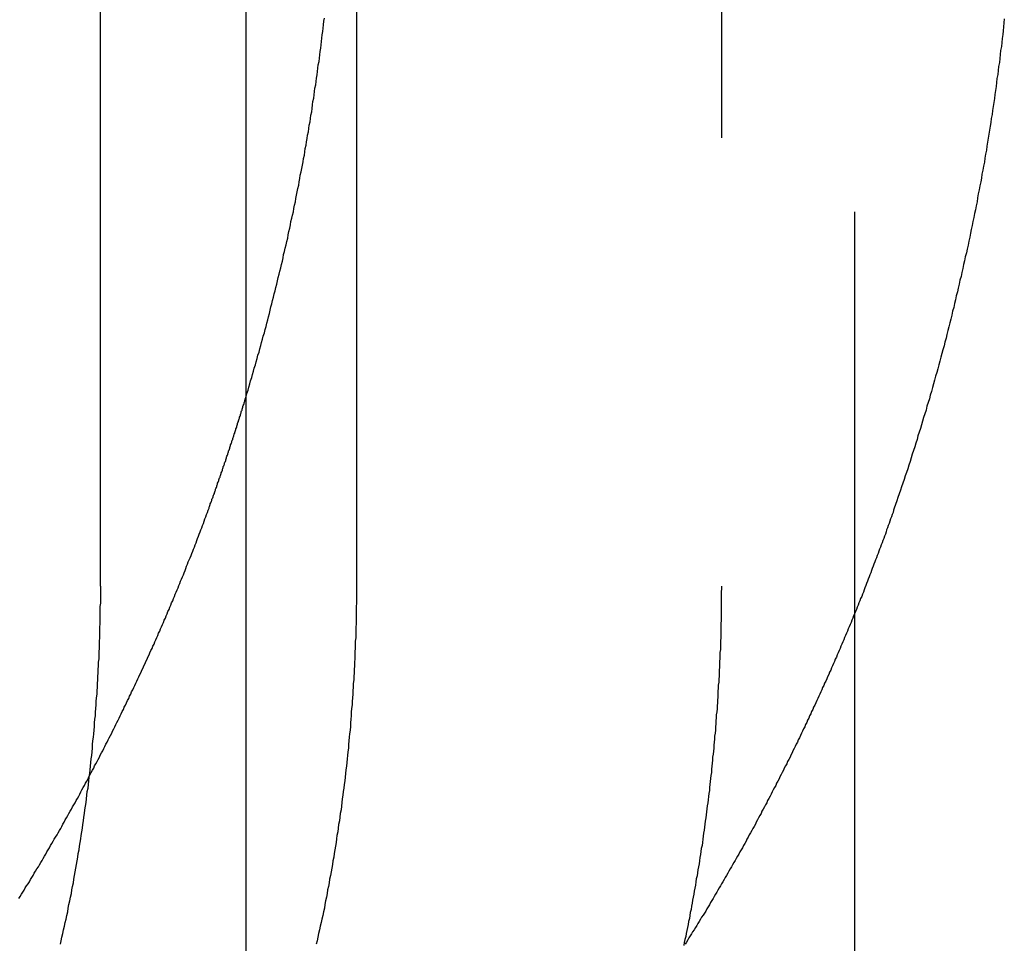
# Model space of a CAD drawing. Extents: x 779 to 924, y 272 to 648.
# Drawn here: x 800 to 802, y 580 to 583 of the extents above; entities that cross this region are included whole.
import ezdxf

# ---------------------------------------------------------------- set-up
doc = ezdxf.new("R2010")
doc.units = 0
doc.header["$LTSCALE"] = 10
doc.linetypes.add('VERDECKT', pattern=[0.375, 0.25, -0.125])
doc.layers.get('0').update_dxf_attribs({"linetype": 'CONTINUOUS'})
doc.layers.add('STEMPEL', color=3, linetype='CONTINUOUS')

# ---------------------------------------------------------------- blocks, each defined once
blk = doc.blocks.new('A$CAEE49ADD')
at = {"color": 1, "linetype": 'VERDECKT', "extrusion": (0, 1, -2e-16)}
for p, q in [((615.9687, 70), (615.9687, 80)), ((616.5968, 80), (616.5968, 70)), ((617.4925, 73.6), (617.4925, 70)), ((617.8202, 68.4179), (617.8202, 73.3927))]:
    blk.add_line(p, q, dxfattribs=at)
at = {"extrusion": (0, 1, -2e-16)}
blk.add_line((616.3259, 68.4179), (616.3259, 73.3927), dxfattribs=at)
at = {"color": 1}
for points in [[(616.326, 70.4651, 0), (616.328, 70.4728, 0), (616.331, 70.4806, 0), (616.333, 70.4883, 0), (616.335, 70.4961, 0), (616.337, 70.5038, 0), (616.34, 70.5116, 0), (616.342, 70.5194, 0), (616.344, 70.5272, 0), (616.346, 70.535, 0), (616.349, 70.5428, 0), (616.351, 70.5506, 0), (616.353, 70.5585, 0), (616.355, 70.5663, 0), (616.358, 70.5741, 0), (616.36, 70.582, 0), (616.362, 70.5899, 0), (616.364, 70.5977, 0), (616.366, 70.6056, 0), (616.368, 70.6135, 0), (616.371, 70.6214, 0), (616.373, 70.6293, 0), (616.375, 70.6372, 0), (616.377, 70.6452, 0), (616.379, 70.6531, 0), (616.381, 70.661, 0), (616.383, 70.669, 0), (616.385, 70.6769, 0), (616.387, 70.6849, 0), (616.389, 70.6929, 0), (616.391, 70.7008, 0), (616.393, 70.7088, 0), (616.395, 70.7168, 0), (616.397, 70.7248, 0), (616.399, 70.7328, 0), (616.401, 70.7408, 0), (616.403, 70.7488, 0), (616.405, 70.7569, 0), (616.407, 70.7649, 0), (616.409, 70.7729, 0), (616.411, 70.781, 0), (616.413, 70.789, 0), (616.415, 70.7971, 0), (616.417, 70.8051, 0), (616.418, 70.8132, 0), (616.42, 70.8213, 0), (616.422, 70.8293, 0), (616.424, 70.8374, 0), (616.426, 70.8455, 0), (616.428, 70.8536, 0), (616.429, 70.8617, 0), (616.431, 70.8698, 0), (616.433, 70.8779, 0), (616.435, 70.886, 0), (616.436, 70.8941, 0), (616.438, 70.9023, 0), (616.44, 70.9104, 0), (616.442, 70.9185, 0), (616.443, 70.9267, 0), (616.445, 70.9348, 0), (616.447, 70.9429, 0), (616.448, 70.9511, 0), (616.45, 70.9592, 0), (616.451, 70.9674, 0), (616.453, 70.9756, 0), (616.455, 70.9837, 0), (616.456, 70.9919, 0), (616.458, 71, 0), (616.459, 71.0082, 0), (616.461, 71.0164, 0), (616.463, 71.0246, 0), (616.464, 71.0327, 0), (616.466, 71.0409, 0), (616.467, 71.0491, 0), (616.469, 71.0573, 0), (616.47, 71.0655, 0), (616.471, 71.0737, 0), (616.473, 71.0819, 0), (616.474, 71.0901, 0), (616.476, 71.0983, 0), (616.477, 71.1065, 0), (616.479, 71.1147, 0), (616.48, 71.1229, 0), (616.481, 71.1311, 0), (616.483, 71.1393, 0), (616.484, 71.1475, 0), (616.485, 71.1557, 0), (616.487, 71.1639, 0), (616.488, 71.1721, 0), (616.489, 71.1804, 0), (616.49, 71.1886, 0), (616.492, 71.1968, 0), (616.493, 71.205, 0), (616.494, 71.2132, 0), (616.495, 71.2214, 0), (616.497, 71.2296, 0), (616.498, 71.2379, 0), (616.499, 71.2461, 0), (616.5, 71.2543, 0), (616.501, 71.2625, 0), (616.502, 71.2707, 0), (616.503, 71.2789, 0), (616.505, 71.2871, 0), (616.506, 71.2953, 0), (616.507, 71.3035, 0), (616.508, 71.3118, 0), (616.509, 71.32, 0), (616.51, 71.3282, 0), (616.511, 71.3364, 0), (616.512, 71.3446, 0), (616.513, 71.3528, 0), (616.514, 71.361, 0), (616.515, 71.3692, 0), (616.516, 71.3774, 0), (616.517, 71.3856, 0), (616.518, 71.3937, 0)], [(618.187, 71.3919, 0), (618.186, 71.3822, 0), (618.185, 71.3724, 0), (618.184, 71.3627, 0), (618.183, 71.3529, 0), (618.182, 71.3431, 0), (618.181, 71.3334, 0), (618.18, 71.3236, 0), (618.178, 71.3138, 0), (618.177, 71.3041, 0), (618.176, 71.2943, 0), (618.175, 71.2845, 0), (618.173, 71.2747, 0), (618.172, 71.2649, 0), (618.171, 71.2552, 0), (618.169, 71.2454, 0), (618.168, 71.2356, 0), (618.167, 71.2258, 0), (618.165, 71.216, 0), (618.164, 71.2062, 0), (618.163, 71.1965, 0), (618.161, 71.1867, 0), (618.16, 71.1769, 0), (618.158, 71.1671, 0), (618.157, 71.1573, 0), (618.155, 71.1476, 0), (618.154, 71.1378, 0), (618.152, 71.128, 0), (618.151, 71.1182, 0), (618.149, 71.1085, 0), (618.147, 71.0987, 0), (618.146, 71.0889, 0), (618.144, 71.0792, 0), (618.143, 71.0694, 0), (618.141, 71.0597, 0), (618.139, 71.0499, 0), (618.138, 71.0402, 0), (618.136, 71.0304, 0), (618.134, 71.0207, 0), (618.132, 71.0109, 0), (618.131, 71.0012, 0), (618.129, 70.9915, 0), (618.127, 70.9818, 0), (618.125, 70.972, 0), (618.123, 70.9623, 0), (618.121, 70.9526, 0), (618.12, 70.9429, 0), (618.118, 70.9332, 0), (618.116, 70.9235, 0), (618.114, 70.9138, 0), (618.112, 70.9042, 0), (618.11, 70.8945, 0), (618.108, 70.8848, 0), (618.106, 70.8752, 0), (618.104, 70.8655, 0), (618.102, 70.8559, 0), (618.1, 70.8462, 0), (618.098, 70.8366, 0), (618.096, 70.827, 0), (618.094, 70.8174, 0), (618.091, 70.8078, 0), (618.089, 70.7982, 0), (618.087, 70.7886, 0), (618.085, 70.779, 0), (618.083, 70.7694, 0), (618.081, 70.7598, 0), (618.078, 70.7503, 0), (618.076, 70.7407, 0), (618.074, 70.7312, 0), (618.072, 70.7217, 0), (618.069, 70.7121, 0), (618.067, 70.7026, 0), (618.065, 70.6931, 0), (618.063, 70.6836, 0), (618.06, 70.6742, 0), (618.058, 70.6647, 0), (618.056, 70.6552, 0), (618.053, 70.6458, 0), (618.051, 70.6364, 0), (618.048, 70.6269, 0), (618.046, 70.6175, 0), (618.044, 70.6081, 0), (618.041, 70.5987, 0), (618.039, 70.5894, 0), (618.036, 70.58, 0), (618.034, 70.5706, 0), (618.031, 70.5613, 0), (618.029, 70.552, 0), (618.026, 70.5427, 0), (618.024, 70.5334, 0), (618.021, 70.5241, 0), (618.018, 70.5148, 0), (618.016, 70.5055, 0), (618.013, 70.4963, 0), (618.011, 70.4871, 0), (618.008, 70.4778, 0), (618.005, 70.4686, 0), (618.003, 70.4595, 0), (618, 70.4503, 0), (617.997, 70.4411, 0), (617.995, 70.432, 0), (617.992, 70.4228, 0), (617.989, 70.4137, 0), (617.986, 70.4046, 0), (617.984, 70.3956, 0), (617.981, 70.3865, 0), (617.978, 70.3774, 0), (617.975, 70.3684, 0), (617.973, 70.3594, 0), (617.97, 70.3504, 0), (617.967, 70.3414, 0), (617.964, 70.3324, 0), (617.961, 70.3235, 0), (617.958, 70.3146, 0), (617.956, 70.3056, 0), (617.953, 70.2968, 0), (617.95, 70.2879, 0), (617.947, 70.279, 0), (617.944, 70.2702, 0), (617.941, 70.2614, 0), (617.938, 70.2526, 0), (617.935, 70.2438, 0), (617.932, 70.235, 0), (617.929, 70.2263, 0), (617.926, 70.2175, 0), (617.923, 70.2088, 0), (617.92, 70.2001, 0), (617.917, 70.1915, 0)], [(617.917, 70.1915, 0), (617.915, 70.1861, 0), (617.914, 70.1807, 0), (617.912, 70.1753, 0), (617.91, 70.17, 0), (617.908, 70.1646, 0), (617.906, 70.1593, 0), (617.904, 70.1539, 0), (617.902, 70.1486, 0), (617.9, 70.1433, 0), (617.898, 70.138, 0), (617.897, 70.1327, 0), (617.895, 70.1274, 0), (617.893, 70.1221, 0), (617.891, 70.1168, 0), (617.889, 70.1116, 0), (617.887, 70.1063, 0), (617.885, 70.101, 0), (617.883, 70.0958, 0), (617.881, 70.0906, 0), (617.879, 70.0853, 0), (617.877, 70.0801, 0), (617.875, 70.0748, 0), (617.873, 70.0696, 0), (617.871, 70.0643, 0), (617.869, 70.0591, 0), (617.867, 70.0538, 0), (617.865, 70.0486, 0), (617.863, 70.0433, 0), (617.861, 70.0381, 0), (617.859, 70.0328, 0), (617.857, 70.0275, 0), (617.855, 70.0223, 0), (617.853, 70.017, 0), (617.851, 70.0117, 0), (617.849, 70.0064, 0), (617.847, 70.0011, 0), (617.845, 69.9959, 0), (617.843, 69.9906, 0), (617.841, 69.9853, 0), (617.839, 69.98, 0), (617.837, 69.9747, 0), (617.834, 69.9694, 0), (617.832, 69.9641, 0), (617.83, 69.9588, 0), (617.828, 69.9535, 0), (617.826, 69.9482, 0), (617.824, 69.9429, 0), (617.822, 69.9376, 0), (617.819, 69.9323, 0), (617.817, 69.927, 0), (617.815, 69.9217, 0), (617.813, 69.9163, 0), (617.811, 69.911, 0), (617.809, 69.9057, 0), (617.806, 69.9004, 0), (617.804, 69.8951, 0), (617.802, 69.8897, 0), (617.8, 69.8844, 0), (617.797, 69.8791, 0), (617.795, 69.8738, 0), (617.793, 69.8684, 0), (617.791, 69.8631, 0), (617.788, 69.8578, 0), (617.786, 69.8524, 0), (617.784, 69.8471, 0), (617.782, 69.8418, 0), (617.779, 69.8364, 0), (617.777, 69.8311, 0), (617.775, 69.8258, 0), (617.772, 69.8204, 0), (617.77, 69.8151, 0), (617.768, 69.8098, 0), (617.765, 69.8044, 0), (617.763, 69.7991, 0), (617.761, 69.7937, 0), (617.758, 69.7884, 0), (617.756, 69.783, 0), (617.753, 69.7777, 0), (617.751, 69.7724, 0), (617.749, 69.767, 0), (617.746, 69.7617, 0), (617.744, 69.7563, 0), (617.741, 69.751, 0), (617.739, 69.7456, 0), (617.737, 69.7403, 0), (617.734, 69.7349, 0), (617.732, 69.7296, 0), (617.729, 69.7243, 0), (617.727, 69.7189, 0), (617.724, 69.7136, 0), (617.722, 69.7082, 0), (617.719, 69.7029, 0), (617.717, 69.6975, 0), (617.714, 69.6922, 0), (617.712, 69.6868, 0), (617.709, 69.6815, 0), (617.707, 69.6762, 0), (617.704, 69.6708, 0), (617.702, 69.6655, 0), (617.699, 69.6601, 0), (617.697, 69.6548, 0), (617.694, 69.6494, 0), (617.692, 69.6441, 0), (617.689, 69.6388, 0), (617.687, 69.6334, 0), (617.684, 69.6281, 0), (617.681, 69.6227, 0), (617.679, 69.6174, 0), (617.676, 69.6121, 0), (617.674, 69.6067, 0), (617.671, 69.6014, 0), (617.668, 69.5961, 0), (617.666, 69.5907, 0), (617.663, 69.5854, 0), (617.661, 69.5801, 0), (617.658, 69.5748, 0), (617.655, 69.5694, 0), (617.653, 69.5641, 0), (617.65, 69.5588, 0), (617.647, 69.5535, 0), (617.645, 69.5481, 0), (617.642, 69.5428, 0), (617.639, 69.5375, 0), (617.636, 69.5322, 0), (617.634, 69.5269, 0), (617.631, 69.5216, 0), (617.628, 69.5163, 0), (617.626, 69.511, 0), (617.623, 69.5056, 0), (617.62, 69.5003, 0), (617.617, 69.495, 0), (617.615, 69.4897, 0), (617.612, 69.4844, 0), (617.609, 69.4791, 0), (617.606, 69.4739, 0), (617.604, 69.4686, 0), (617.601, 69.4633, 0), (617.598, 69.458, 0), (617.595, 69.4527, 0), (617.592, 69.4474, 0), (617.59, 69.4421, 0), (617.587, 69.4369, 0), (617.584, 69.4316, 0), (617.581, 69.4263, 0), (617.578, 69.421, 0), (617.576, 69.4158, 0), (617.573, 69.4105, 0), (617.57, 69.4053, 0), (617.567, 69.4, 0), (617.564, 69.3947, 0), (617.561, 69.3895, 0), (617.558, 69.3842, 0), (617.555, 69.379, 0), (617.553, 69.3738, 0), (617.55, 69.3685, 0), (617.547, 69.3633, 0), (617.544, 69.358, 0), (617.541, 69.3528, 0), (617.538, 69.3476, 0), (617.535, 69.3424, 0), (617.532, 69.3372, 0), (617.529, 69.3319, 0), (617.526, 69.3267, 0), (617.523, 69.3215, 0), (617.52, 69.3163, 0), (617.517, 69.3111, 0), (617.514, 69.3059, 0), (617.511, 69.3007, 0), (617.508, 69.2955, 0), (617.505, 69.2903, 0), (617.502, 69.2852, 0), (617.499, 69.28, 0), (617.496, 69.2748, 0), (617.493, 69.2696, 0), (617.49, 69.2645, 0), (617.487, 69.2593, 0), (617.484, 69.2541, 0), (617.481, 69.249, 0), (617.478, 69.2438, 0), (617.475, 69.2387, 0), (617.472, 69.2336, 0), (617.469, 69.2284, 0), (617.466, 69.2233, 0), (617.463, 69.2182, 0), (617.46, 69.213, 0), (617.457, 69.2079, 0), (617.454, 69.2028, 0), (617.451, 69.1977, 0), (617.448, 69.1926, 0), (617.444, 69.1875, 0), (617.441, 69.1824, 0), (617.438, 69.1773, 0), (617.435, 69.1722, 0), (617.432, 69.1671, 0), (617.429, 69.162, 0), (617.426, 69.157, 0), (617.422, 69.1519, 0), (617.419, 69.1468, 0), (617.416, 69.1418, 0), (617.413, 69.1367, 0), (617.41, 69.1317, 0), (617.407, 69.1266, 0), (617.404, 69.1216, 0)], [(615.87, 69.1211, 0), (615.872, 69.1299, 0), (615.874, 69.1388, 0), (615.876, 69.1477, 0), (615.878, 69.1565, 0), (615.88, 69.1654, 0), (615.882, 69.1743, 0), (615.884, 69.1832, 0), (615.886, 69.192, 0), (615.888, 69.2009, 0), (615.889, 69.2098, 0), (615.891, 69.2187, 0), (615.893, 69.2276, 0), (615.895, 69.2366, 0), (615.897, 69.2455, 0), (615.898, 69.2544, 0), (615.9, 69.2633, 0), (615.902, 69.2722, 0), (615.903, 69.2812, 0), (615.905, 69.2901, 0), (615.906, 69.299, 0), (615.908, 69.308, 0), (615.91, 69.3169, 0), (615.911, 69.3258, 0), (615.913, 69.3348, 0), (615.914, 69.3437, 0), (615.916, 69.3527, 0), (615.917, 69.3616, 0), (615.919, 69.3706, 0), (615.92, 69.3795, 0), (615.921, 69.3884, 0), (615.923, 69.3974, 0), (615.924, 69.4063, 0), (615.925, 69.4153, 0), (615.927, 69.4242, 0), (615.928, 69.4332, 0), (615.929, 69.4421, 0), (615.93, 69.451, 0), (615.932, 69.46, 0), (615.933, 69.4689, 0), (615.934, 69.4778, 0), (615.935, 69.4868, 0), (615.936, 69.4957, 0), (615.938, 69.5046, 0), (615.939, 69.5135, 0), (615.94, 69.5224, 0), (615.941, 69.5314, 0), (615.942, 69.5403, 0), (615.943, 69.5492, 0), (615.944, 69.5581, 0), (615.945, 69.567, 0), (615.946, 69.5758, 0), (615.947, 69.5847, 0), (615.948, 69.5936, 0), (615.949, 69.6025, 0), (615.949, 69.6113, 0), (615.95, 69.6202, 0), (615.951, 69.629, 0), (615.952, 69.6379, 0), (615.953, 69.6467, 0), (615.954, 69.6556, 0), (615.954, 69.6644, 0), (615.955, 69.6732, 0), (615.956, 69.682, 0), (615.956, 69.6908, 0), (615.957, 69.6996, 0), (615.958, 69.7084, 0), (615.958, 69.7172, 0), (615.959, 69.7259, 0), (615.96, 69.7347, 0), (615.96, 69.7434, 0), (615.961, 69.7521, 0), (615.961, 69.7609, 0), (615.962, 69.7696, 0), (615.962, 69.7783, 0), (615.963, 69.787, 0), (615.963, 69.7957, 0), (615.964, 69.8043, 0), (615.964, 69.813, 0), (615.965, 69.8216, 0), (615.965, 69.8303, 0), (615.965, 69.8389, 0), (615.966, 69.8475, 0), (615.966, 69.8561, 0), (615.966, 69.8647, 0), (615.967, 69.8732, 0), (615.967, 69.8818, 0), (615.967, 69.8903, 0), (615.967, 69.8989, 0), (615.968, 69.9074, 0), (615.968, 69.9159, 0), (615.968, 69.9244, 0), (615.968, 69.9328, 0), (615.968, 69.9413, 0), (615.968, 69.9497, 0), (615.969, 69.9581, 0), (615.969, 69.9665, 0), (615.969, 69.9749, 0), (615.969, 69.9833, 0), (615.969, 69.9917, 0), (615.969, 70, 0)], [(616.597, 70, 0), (616.597, 69.9917, 0), (616.597, 69.9833, 0), (616.597, 69.9749, 0), (616.597, 69.9665, 0), (616.597, 69.9581, 0), (616.596, 69.9497, 0), (616.596, 69.9413, 0), (616.596, 69.9328, 0), (616.596, 69.9244, 0), (616.596, 69.9159, 0), (616.596, 69.9074, 0), (616.595, 69.8989, 0), (616.595, 69.8903, 0), (616.595, 69.8818, 0), (616.595, 69.8732, 0), (616.594, 69.8647, 0), (616.594, 69.8561, 0), (616.594, 69.8475, 0), (616.593, 69.8389, 0), (616.593, 69.8303, 0), (616.593, 69.8216, 0), (616.592, 69.813, 0), (616.592, 69.8043, 0), (616.591, 69.7957, 0), (616.591, 69.787, 0), (616.59, 69.7783, 0), (616.59, 69.7696, 0), (616.589, 69.7609, 0), (616.589, 69.7521, 0), (616.588, 69.7434, 0), (616.588, 69.7347, 0), (616.587, 69.7259, 0), (616.586, 69.7172, 0), (616.586, 69.7084, 0), (616.585, 69.6996, 0), (616.584, 69.6908, 0), (616.584, 69.682, 0), (616.583, 69.6732, 0), (616.582, 69.6644, 0), (616.582, 69.6556, 0), (616.581, 69.6467, 0), (616.58, 69.6379, 0), (616.579, 69.629, 0), (616.578, 69.6202, 0), (616.577, 69.6113, 0), (616.577, 69.6025, 0), (616.576, 69.5936, 0), (616.575, 69.5847, 0), (616.574, 69.5758, 0), (616.573, 69.567, 0), (616.572, 69.5581, 0), (616.571, 69.5492, 0), (616.57, 69.5403, 0), (616.569, 69.5314, 0), (616.568, 69.5224, 0), (616.567, 69.5135, 0), (616.566, 69.5046, 0), (616.564, 69.4957, 0), (616.563, 69.4868, 0), (616.562, 69.4778, 0), (616.561, 69.4689, 0), (616.56, 69.46, 0), (616.559, 69.451, 0), (616.557, 69.4421, 0), (616.556, 69.4332, 0), (616.555, 69.4242, 0), (616.553, 69.4153, 0), (616.552, 69.4063, 0), (616.551, 69.3974, 0), (616.549, 69.3884, 0), (616.548, 69.3795, 0), (616.547, 69.3706, 0), (616.545, 69.3616, 0), (616.544, 69.3527, 0), (616.542, 69.3437, 0), (616.541, 69.3348, 0), (616.539, 69.3258, 0), (616.538, 69.3169, 0), (616.536, 69.308, 0), (616.535, 69.299, 0), (616.533, 69.2901, 0), (616.531, 69.2812, 0), (616.53, 69.2722, 0), (616.528, 69.2633, 0), (616.526, 69.2544, 0), (616.525, 69.2455, 0), (616.523, 69.2366, 0), (616.521, 69.2276, 0), (616.519, 69.2187, 0), (616.518, 69.2098, 0), (616.516, 69.2009, 0), (616.514, 69.192, 0), (616.512, 69.1832, 0), (616.51, 69.1743, 0), (616.508, 69.1654, 0), (616.506, 69.1565, 0), (616.504, 69.1477, 0), (616.502, 69.1388, 0), (616.5, 69.1299, 0), (616.498, 69.1211, 0)], [(617.493, 70, 0), (617.493, 69.993, 0), (617.492, 69.986, 0), (617.492, 69.979, 0), (617.492, 69.972, 0), (617.492, 69.965, 0), (617.492, 69.958, 0), (617.492, 69.9509, 0), (617.492, 69.9439, 0), (617.492, 69.9368, 0), (617.492, 69.9298, 0), (617.492, 69.9227, 0), (617.492, 69.9156, 0), (617.491, 69.9085, 0), (617.491, 69.9013, 0), (617.491, 69.8942, 0), (617.491, 69.8871, 0), (617.491, 69.8799, 0), (617.491, 69.8728, 0), (617.49, 69.8656, 0), (617.49, 69.8584, 0), (617.49, 69.8512, 0), (617.49, 69.8441, 0), (617.489, 69.8369, 0), (617.489, 69.8296, 0), (617.489, 69.8224, 0), (617.488, 69.8152, 0), (617.488, 69.808, 0), (617.488, 69.8007, 0), (617.487, 69.7935, 0), (617.487, 69.7862, 0), (617.487, 69.7789, 0), (617.486, 69.7716, 0), (617.486, 69.7644, 0), (617.485, 69.7571, 0), (617.485, 69.7498, 0), (617.484, 69.7425, 0), (617.484, 69.7352, 0), (617.484, 69.7278, 0), (617.483, 69.7205, 0), (617.483, 69.7132, 0), (617.482, 69.7058, 0), (617.482, 69.6985, 0), (617.481, 69.6911, 0), (617.48, 69.6838, 0), (617.48, 69.6764, 0), (617.479, 69.669, 0), (617.479, 69.6617, 0), (617.478, 69.6543, 0), (617.478, 69.6469, 0), (617.477, 69.6395, 0), (617.476, 69.6321, 0), (617.476, 69.6247, 0), (617.475, 69.6173, 0), (617.474, 69.6099, 0), (617.474, 69.6025, 0), (617.473, 69.5951, 0), (617.472, 69.5876, 0), (617.471, 69.5802, 0), (617.471, 69.5728, 0), (617.47, 69.5653, 0), (617.469, 69.5579, 0), (617.468, 69.5505, 0), (617.468, 69.543, 0), (617.467, 69.5356, 0), (617.466, 69.5281, 0), (617.465, 69.5207, 0), (617.464, 69.5132, 0), (617.463, 69.5058, 0), (617.463, 69.4983, 0), (617.462, 69.4908, 0), (617.461, 69.4834, 0), (617.46, 69.4759, 0), (617.459, 69.4684, 0), (617.458, 69.461, 0), (617.457, 69.4535, 0), (617.456, 69.446, 0), (617.455, 69.4385, 0), (617.454, 69.4311, 0), (617.453, 69.4236, 0), (617.452, 69.4161, 0), (617.451, 69.4086, 0), (617.45, 69.4011, 0), (617.449, 69.3937, 0), (617.448, 69.3862, 0), (617.447, 69.3787, 0), (617.446, 69.3712, 0), (617.445, 69.3637, 0), (617.443, 69.3563, 0), (617.442, 69.3488, 0), (617.441, 69.3413, 0), (617.44, 69.3338, 0), (617.439, 69.3263, 0), (617.438, 69.3189, 0), (617.436, 69.3114, 0), (617.435, 69.3039, 0), (617.434, 69.2964, 0), (617.433, 69.289, 0), (617.431, 69.2815, 0), (617.43, 69.274, 0), (617.429, 69.2666, 0), (617.427, 69.2591, 0), (617.426, 69.2516, 0), (617.425, 69.2442, 0), (617.423, 69.2367, 0), (617.422, 69.2293, 0), (617.421, 69.2218, 0), (617.419, 69.2144, 0), (617.418, 69.2069, 0), (617.416, 69.1995, 0), (617.415, 69.1921, 0), (617.414, 69.1846, 0), (617.412, 69.1772, 0), (617.411, 69.1698, 0), (617.409, 69.1623, 0), (617.408, 69.1549, 0), (617.406, 69.1475, 0), (617.405, 69.1401, 0), (617.403, 69.1327, 0), (617.401, 69.1253, 0), (617.4, 69.1179, 0)]]:
    blk.add_polyline3d(points, dxfattribs=at)
for points in [[(616.235, 70.1915, 0), (616.235, 70.1936, 0), (616.236, 70.1956, 0), (616.237, 70.1977, 0), (616.238, 70.1998, 0), (616.238, 70.2019, 0), (616.239, 70.204, 0), (616.24, 70.2061, 0), (616.241, 70.2082, 0), (616.242, 70.2103, 0), (616.242, 70.2124, 0), (616.243, 70.2145, 0), (616.244, 70.2166, 0), (616.245, 70.2187, 0), (616.245, 70.2208, 0), (616.246, 70.2229, 0), (616.247, 70.225, 0), (616.248, 70.2271, 0), (616.248, 70.2292, 0), (616.249, 70.2313, 0), (616.25, 70.2334, 0), (616.251, 70.2356, 0), (616.251, 70.2377, 0), (616.252, 70.2398, 0), (616.253, 70.2419, 0), (616.254, 70.244, 0), (616.254, 70.2461, 0), (616.255, 70.2482, 0), (616.256, 70.2504, 0), (616.256, 70.2525, 0), (616.257, 70.2546, 0), (616.258, 70.2567, 0), (616.259, 70.2588, 0), (616.259, 70.261, 0), (616.26, 70.2631, 0), (616.261, 70.2652, 0), (616.262, 70.2674, 0), (616.262, 70.2695, 0), (616.263, 70.2716, 0), (616.264, 70.2737, 0), (616.265, 70.2759, 0), (616.265, 70.278, 0), (616.266, 70.2801, 0), (616.267, 70.2823, 0), (616.268, 70.2844, 0), (616.268, 70.2865, 0), (616.269, 70.2887, 0), (616.27, 70.2908, 0), (616.27, 70.293, 0), (616.271, 70.2951, 0), (616.272, 70.2972, 0), (616.273, 70.2994, 0), (616.273, 70.3015, 0), (616.274, 70.3037, 0), (616.275, 70.3058, 0), (616.276, 70.308, 0), (616.276, 70.3101, 0), (616.277, 70.3123, 0), (616.278, 70.3144, 0), (616.278, 70.3166, 0), (616.279, 70.3187, 0), (616.28, 70.3209, 0), (616.281, 70.323, 0), (616.281, 70.3252, 0), (616.282, 70.3273, 0), (616.283, 70.3295, 0), (616.283, 70.3317, 0), (616.284, 70.3338, 0), (616.285, 70.336, 0), (616.286, 70.3381, 0), (616.286, 70.3403, 0), (616.287, 70.3425, 0), (616.288, 70.3446, 0), (616.288, 70.3468, 0), (616.289, 70.349, 0), (616.29, 70.3511, 0), (616.291, 70.3533, 0), (616.291, 70.3555, 0), (616.292, 70.3576, 0), (616.293, 70.3598, 0), (616.293, 70.362, 0), (616.294, 70.3642, 0), (616.295, 70.3663, 0), (616.296, 70.3685, 0), (616.296, 70.3707, 0), (616.297, 70.3729, 0), (616.298, 70.375, 0), (616.298, 70.3772, 0), (616.299, 70.3794, 0), (616.3, 70.3816, 0), (616.301, 70.3838, 0), (616.301, 70.3859, 0), (616.302, 70.3881, 0), (616.303, 70.3903, 0), (616.303, 70.3925, 0), (616.304, 70.3947, 0), (616.305, 70.3969, 0), (616.305, 70.3991, 0), (616.306, 70.4012, 0), (616.307, 70.4034, 0), (616.307, 70.4056, 0), (616.308, 70.4078, 0), (616.309, 70.41, 0), (616.31, 70.4122, 0), (616.31, 70.4144, 0), (616.311, 70.4166, 0), (616.312, 70.4188, 0), (616.312, 70.421, 0), (616.313, 70.4232, 0), (616.314, 70.4254, 0), (616.314, 70.4276, 0), (616.315, 70.4298, 0), (616.316, 70.432, 0), (616.316, 70.4342, 0), (616.317, 70.4364, 0), (616.318, 70.4386, 0), (616.318, 70.4408, 0), (616.319, 70.443, 0), (616.32, 70.4452, 0), (616.321, 70.4474, 0), (616.321, 70.4496, 0), (616.322, 70.4518, 0), (616.323, 70.454, 0), (616.323, 70.4563, 0), (616.324, 70.4585, 0), (616.325, 70.4607, 0), (616.325, 70.4629, 0), (616.326, 70.4651, 0)], [(615.768, 69.2336, 0), (615.771, 69.2387, 0), (615.775, 69.2438, 0), (615.778, 69.249, 0), (615.781, 69.2541, 0), (615.784, 69.2593, 0), (615.787, 69.2645, 0), (615.791, 69.2696, 0), (615.794, 69.2748, 0), (615.797, 69.28, 0), (615.8, 69.2852, 0), (615.803, 69.2903, 0), (615.806, 69.2955, 0), (615.809, 69.3007, 0), (615.812, 69.3059, 0), (615.816, 69.3111, 0), (615.819, 69.3163, 0), (615.822, 69.3215, 0), (615.825, 69.3267, 0), (615.828, 69.3319, 0), (615.831, 69.3372, 0), (615.834, 69.3424, 0), (615.837, 69.3476, 0), (615.84, 69.3528, 0), (615.843, 69.358, 0), (615.846, 69.3633, 0), (615.849, 69.3685, 0), (615.852, 69.3738, 0), (615.855, 69.379, 0), (615.858, 69.3842, 0), (615.862, 69.3895, 0), (615.865, 69.3947, 0), (615.868, 69.4, 0), (615.871, 69.4053, 0), (615.874, 69.4105, 0), (615.876, 69.4158, 0), (615.879, 69.421, 0), (615.882, 69.4263, 0), (615.885, 69.4316, 0), (615.888, 69.4369, 0), (615.891, 69.4421, 0), (615.894, 69.4474, 0), (615.897, 69.4527, 0), (615.9, 69.458, 0), (615.903, 69.4633, 0), (615.906, 69.4686, 0), (615.909, 69.4739, 0), (615.912, 69.4791, 0), (615.915, 69.4844, 0), (615.918, 69.4897, 0), (615.92, 69.495, 0), (615.923, 69.5003, 0), (615.926, 69.5056, 0), (615.929, 69.511, 0), (615.932, 69.5163, 0), (615.935, 69.5216, 0), (615.938, 69.5269, 0), (615.94, 69.5322, 0), (615.943, 69.5375, 0), (615.946, 69.5428, 0), (615.949, 69.5481, 0), (615.952, 69.5535, 0), (615.954, 69.5588, 0), (615.957, 69.5641, 0), (615.96, 69.5694, 0), (615.963, 69.5748, 0), (615.966, 69.5801, 0), (615.968, 69.5854, 0), (615.971, 69.5907, 0), (615.974, 69.5961, 0), (615.977, 69.6014, 0), (615.979, 69.6067, 0), (615.982, 69.6121, 0), (615.985, 69.6174, 0), (615.987, 69.6227, 0), (615.99, 69.6281, 0), (615.993, 69.6334, 0), (615.996, 69.6388, 0), (615.998, 69.6441, 0), (616.001, 69.6494, 0), (616.004, 69.6548, 0), (616.006, 69.6601, 0), (616.009, 69.6655, 0), (616.012, 69.6708, 0), (616.014, 69.6762, 0), (616.017, 69.6815, 0), (616.019, 69.6868, 0), (616.022, 69.6922, 0), (616.025, 69.6975, 0), (616.027, 69.7029, 0), (616.03, 69.7082, 0), (616.032, 69.7136, 0), (616.035, 69.7189, 0), (616.038, 69.7243, 0), (616.04, 69.7296, 0), (616.043, 69.7349, 0), (616.045, 69.7403, 0), (616.048, 69.7456, 0), (616.05, 69.751, 0), (616.053, 69.7563, 0), (616.055, 69.7617, 0), (616.058, 69.767, 0), (616.06, 69.7724, 0), (616.063, 69.7777, 0), (616.065, 69.783, 0), (616.068, 69.7884, 0), (616.07, 69.7937, 0), (616.073, 69.7991, 0), (616.075, 69.8044, 0), (616.078, 69.8098, 0), (616.08, 69.8151, 0), (616.083, 69.8204, 0), (616.085, 69.8258, 0), (616.088, 69.8311, 0), (616.09, 69.8364, 0), (616.092, 69.8418, 0), (616.095, 69.8471, 0), (616.097, 69.8524, 0), (616.1, 69.8578, 0), (616.102, 69.8631, 0), (616.104, 69.8684, 0), (616.107, 69.8738, 0), (616.109, 69.8791, 0), (616.111, 69.8844, 0), (616.114, 69.8897, 0), (616.116, 69.8951, 0), (616.118, 69.9004, 0), (616.121, 69.9057, 0), (616.123, 69.911, 0), (616.125, 69.9163, 0), (616.128, 69.9217, 0), (616.13, 69.927, 0), (616.132, 69.9323, 0), (616.134, 69.9376, 0), (616.137, 69.9429, 0), (616.139, 69.9482, 0), (616.141, 69.9535, 0), (616.143, 69.9588, 0), (616.146, 69.9641, 0), (616.148, 69.9694, 0), (616.15, 69.9747, 0), (616.152, 69.98, 0), (616.154, 69.9853, 0), (616.157, 69.9906, 0), (616.159, 69.9959, 0), (616.161, 70.0011, 0), (616.163, 70.0064, 0), (616.165, 70.0117, 0), (616.167, 70.017, 0), (616.17, 70.0223, 0), (616.172, 70.0275, 0), (616.174, 70.0328, 0), (616.176, 70.0381, 0), (616.178, 70.0433, 0), (616.18, 70.0486, 0), (616.182, 70.0538, 0), (616.184, 70.0591, 0), (616.186, 70.0643, 0), (616.189, 70.0696, 0), (616.191, 70.0748, 0), (616.193, 70.0801, 0), (616.195, 70.0853, 0), (616.197, 70.0906, 0), (616.199, 70.0958, 0), (616.201, 70.101, 0), (616.203, 70.1063, 0), (616.205, 70.1116, 0), (616.207, 70.1168, 0), (616.209, 70.1221, 0), (616.211, 70.1274, 0), (616.213, 70.1327, 0), (616.215, 70.138, 0), (616.217, 70.1433, 0), (616.219, 70.1486, 0), (616.221, 70.1539, 0), (616.223, 70.1593, 0), (616.225, 70.1646, 0), (616.227, 70.17, 0), (616.229, 70.1753, 0), (616.231, 70.1807, 0), (616.233, 70.1861, 0), (616.235, 70.1915, 0)]]:
    blk.add_polyline3d(points)

msp = doc.modelspace()

# ---------------------------------------------------------------- block references
at = {"layer": 'STEMPEL'}
msp.add_blockref('A$CAEE49ADD', (184.1059, 511.1385, -38.5255), dxfattribs=at)

doc.saveas('drawing.dxf')
